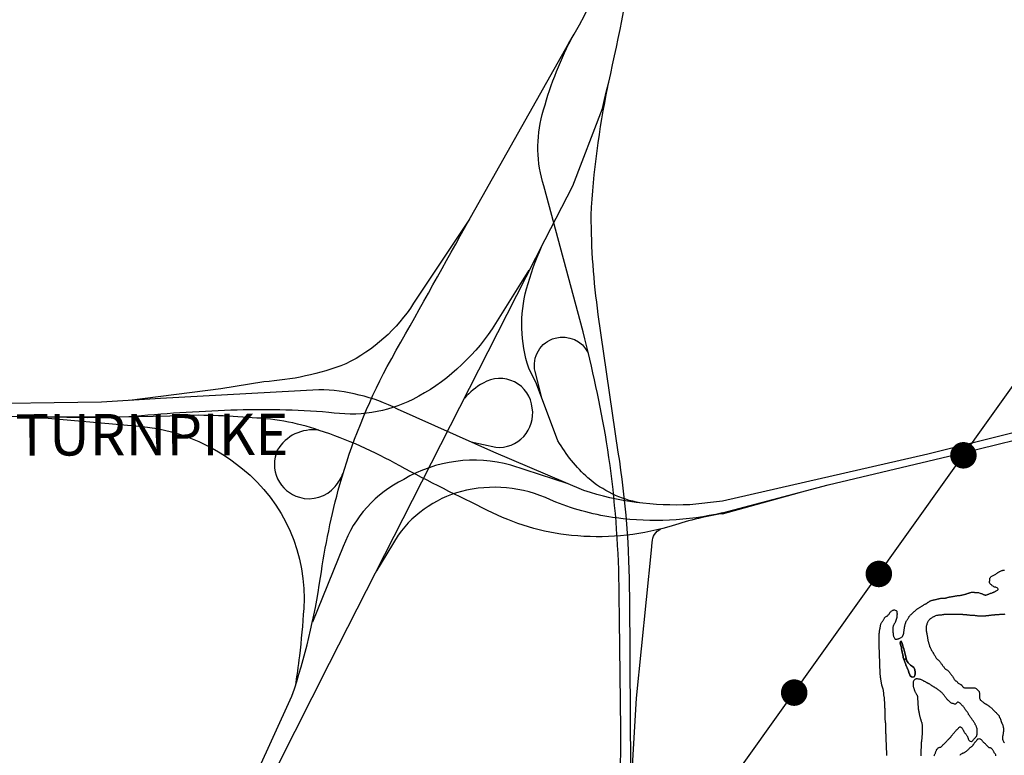
# Paper-space layout 'D color' of a CAD drawing. Units: feet. Extents: x -0.2 to 33.8, y -0.3 to 21.7.
# Drawn here: x 17.5 to 17.9, y 17.7 to 18 of the extents above; entities that cross this region are included whole.
import ezdxf

# ---------------------------------------------------------------- set-up
doc = ezdxf.new("R2010")
doc.units = ezdxf.units.FT
doc.header["$MEASUREMENT"] = 0
for name, color, linetype in [('HIGHWAY', 192, 'Continuous'), ('HYDRO_BORDER', 8, 'Continuous'), ('HYW-NAME', 8, 'Continuous'), ('RAILROAD', 8, 'Continuous')]:
    doc.layers.add(name, color=color, linetype=linetype)
doc.styles.add('ARIAL', font='arial.ttf')

# ---------------------------------------------------------------- blocks, each defined once
blk = doc.blocks.new('RR')
at = {"layer": 'RAILROAD', "const_width": 80}
blk.add_lwpolyline([(-40, 0, 1), (40, 0, 1)], format="xyb", close=True, dxfattribs=at)

psp = doc.layouts.new('D color')

# ---------------------------------------------------------------- linework, layer by layer
at = {"layer": 'HIGHWAY'}
for points in [[(17.44963, 17.40504), (17.50262, 17.50802), (17.53889, 17.57923), (17.57887, 17.65547), (17.6057, 17.70528), (17.6251, 17.7478, 0.045503), (17.63555, 17.79127, -0.029965), (17.64263, 17.82537, -0.051707), (17.65999, 17.86867, 0.003361), (17.68681, 17.91659), (17.72662, 17.98726, 0.123383), (17.74603, 18.04614), (17.74688, 18.1251), (17.74654, 18.23809), (17.74637, 18.25556)], [(17.45574, 17.40473), (17.50598, 17.50315), (17.54647, 17.58128), (17.58072, 17.64876), (17.61987, 17.72231), (17.63891, 17.75988), (17.66929, 17.81962), (17.71803, 17.91525), (17.72819, 17.9349), (17.73898, 17.96337, 0.020379), (17.7496, 18.01493, 0.065162), (17.75077, 18.05127), (17.75077, 18.11832), (17.75059, 18.21752), (17.75076, 18.25538)], [(17.74089, 17.97126, 0.03828), (17.73475, 17.92418, 0.034386), (17.73737, 17.8878), (17.7447, 17.83729, -0.039529), (17.74887, 17.78426), (17.74914, 17.73924), (17.7494, 17.70731), (17.74966, 17.681), (17.74825, 17.64654, 0.006814), (17.74599, 17.68519, -0.004854), (17.74547, 17.69356), (17.74573, 17.7357), (17.74522, 17.77564), (17.74496, 17.79422, 0.031779), (17.74051, 17.84107, 0.021816), (17.73187, 17.88138), (17.71746, 17.93493, -0.140984), (17.71693, 17.9611, -0.053029), (17.7275, 17.98868, -2.97993)], [(17.69026, 17.92272), (17.66972, 17.8919, -0.139107), (17.64485, 17.86966, -0.078429), (17.61474, 17.86311), (17.59903, 17.8605), (17.56553, 17.8562)], [(17.75276, 17.81866, -0.132442), (17.73368, 17.82781, -0.077659), (17.72268, 17.84142), (17.71483, 17.86235), (17.71195, 17.86811, -0.146624), (17.71116, 17.89716, -0.039569), (17.71668, 17.9126, -4.549615)], [(17.71205, 17.904), (17.69852, 17.8825, -0.125699), (17.66946, 17.85658, -0.157126), (17.63857, 17.85187, 0.027239), (17.6027, 17.85266, 0.01413), (17.56526, 17.85017, 8.295794)], [(17.71676, 17.85722), (17.71431, 17.8668, -0.404785), (17.72164, 17.8791, -0.357042), (17.73381, 17.87364, -0.35735)], [(17.69082, 17.84101), (17.69991, 17.83906, 0.489968), (17.71326, 17.85346, 0.54926), (17.69519, 17.86262, 0.073248), (17.68839, 17.8571, 0.073248)], [(17.7831, 17.81933), (17.77112, 17.81797, -0.088427), (17.7322, 17.82314), (17.69912, 17.83729), (17.66387, 17.85307, 0.110241), (17.63493, 17.86018), (17.59247, 17.85786), (17.57682, 17.85691), (17.55523, 17.85556), (17.5031, 17.85488), (17.45333, 17.85516), (17.40447, 17.85503), (17.34613, 17.85408), (17.29699, 17.8534), (17.23756, 17.85272)], [(17.78299, 17.81467, 0.041138), (17.76335, 17.80987, -0.095833), (17.7277, 17.80673, -0.094914), (17.69689, 17.81592, -0.010158), (17.66465, 17.83221, 0.049622), (17.6351, 17.84523, 0.079159), (17.60883, 17.84992, 0.036106), (17.58023, 17.85051), (17.54995, 17.84982), (17.52024, 17.85033), (17.48119, 17.8505), (17.43065, 17.85076), (17.35508, 17.84992), (17.30565, 17.84906), (17.26359, 17.84846), (17.2162, 17.84778), (17.14888, 17.84693), (17.08054, 17.84608), (17.00445, 17.84488), (16.93253, 17.84403), (16.91372, 17.84369), (16.8729, 17.84318)], [(17.56526, 17.85017), (17.53148, 17.85014), (17.56762, 17.8469, -0.159112), (17.60689, 17.8312, -0.244032), (17.6294, 17.7799, -0.012489), (17.62783, 17.76251, -0.012777), (17.62624, 17.75126, -0.711244)], [(17.6349, 17.8453, 0.303937), (17.61972, 17.83799, 0.456612), (17.62783, 17.82071, 0.297453), (17.64092, 17.82464, 0.077712), (17.64383, 17.82942, 0.059489)], [(17.78299, 17.81498), (17.82181, 17.82528), (17.87074, 17.83691), (17.90363, 17.84499, -0.050345)], [(17.72645, 17.8256), (17.7054, 17.83252, 0.203562), (17.66613, 17.82728, 0.19215), (17.64388, 17.80268), (17.6326, 17.77494)], [(17.78299, 17.81498, -0.090276), (17.74415, 17.81315, -0.060197), (17.7219, 17.81891, 0.169758), (17.68917, 17.82336, 0.181098), (17.66404, 17.80687), (17.6561, 17.79369)], [(17.74936, 17.71175), (17.75152, 17.74709), (17.75702, 17.80126), (17.75728, 17.80414, -0.302583), (17.76043, 17.80908, -0.840093)]]:
    psp.add_lwpolyline(points, format="xyb", dxfattribs=at)
for points in [[(17.89946, 17.84678), (17.85844, 17.83649), (17.7831, 17.81933)], [(17.78299, 17.81467), (17.81129, 17.82249)]]:
    psp.add_lwpolyline(points, dxfattribs=at)
at = {"layer": 'HYDRO_BORDER'}
for points in [[(17.84335, 17.72597), (17.84335, 17.72627), (17.84335, 17.72657), (17.84335, 17.72687), (17.84334, 17.72718), (17.84332, 17.72742), (17.84329, 17.72766), (17.84327, 17.72791), (17.84325, 17.72823), (17.84323, 17.72854), (17.84322, 17.72887), (17.84322, 17.72919), (17.84321, 17.72953), (17.84321, 17.72985), (17.8432, 17.73013), (17.84319, 17.73042), (17.84317, 17.7307), (17.84315, 17.73095), (17.84314, 17.73121), (17.84311, 17.73146), (17.84311, 17.73177), (17.84309, 17.7321), (17.84308, 17.73241), (17.84307, 17.73277), (17.84307, 17.73311), (17.84306, 17.73347), (17.84305, 17.73376), (17.84303, 17.73406), (17.84301, 17.73436), (17.843, 17.73461), (17.84299, 17.73485), (17.84298, 17.73511), (17.84298, 17.73535), (17.84298, 17.7356), (17.84299, 17.73584), (17.843, 17.73613), (17.84301, 17.7364), (17.84301, 17.73669), (17.843, 17.73705), (17.84298, 17.7374), (17.84295, 17.73777), (17.84291, 17.73806), (17.84285, 17.73837), (17.84281, 17.73866), (17.84278, 17.73896), (17.84275, 17.73926), (17.84274, 17.73956), (17.84274, 17.73986), (17.84276, 17.74018), (17.84276, 17.74048), (17.84275, 17.74073), (17.84273, 17.74098), (17.84271, 17.74122), (17.8427, 17.74142), (17.84268, 17.74163), (17.84267, 17.74183), (17.84267, 17.74212), (17.84268, 17.74243), (17.84268, 17.74272), (17.84267, 17.74308), (17.84266, 17.74344), (17.84264, 17.7438), (17.84263, 17.74407), (17.84262, 17.74433), (17.84261, 17.74459), (17.8426, 17.74481), (17.84259, 17.74501), (17.84258, 17.74522), (17.84257, 17.74547), (17.84255, 17.74573), (17.84254, 17.74598), (17.84252, 17.74631), (17.8425, 17.74664), (17.84247, 17.74697), (17.84243, 17.74725), (17.84238, 17.74751), (17.84232, 17.74778), (17.84229, 17.74795), (17.84227, 17.74813), (17.84225, 17.7483), (17.84223, 17.74847), (17.84222, 17.74865), (17.84221, 17.74883), (17.84219, 17.74907), (17.84216, 17.74931), (17.84213, 17.74955), (17.8421, 17.74977), (17.84206, 17.74999), (17.84201, 17.7502), (17.84195, 17.7504), (17.84188, 17.7506), (17.84182, 17.7508), (17.84177, 17.75098), (17.84172, 17.75115), (17.84167, 17.75134), (17.84161, 17.75153), (17.84156, 17.75172), (17.8415, 17.75191), (17.84146, 17.75209), (17.84143, 17.75227), (17.8414, 17.75244), (17.84136, 17.75264), (17.84133, 17.75283), (17.84129, 17.75304), (17.84126, 17.75321), (17.84124, 17.75337), (17.84121, 17.75354), (17.84118, 17.75374), (17.84115, 17.75394), (17.84112, 17.75413), (17.8411, 17.75432), (17.84107, 17.75453), (17.84105, 17.75472), (17.84101, 17.75503), (17.84097, 17.75534), (17.84094, 17.75565), (17.84092, 17.75591), (17.8409, 17.75618), (17.84089, 17.75644), (17.84088, 17.75672), (17.84087, 17.757), (17.84086, 17.75728), (17.84085, 17.75748), (17.84084, 17.75768), (17.84083, 17.75789), (17.84081, 17.7582), (17.84079, 17.75851), (17.84078, 17.75883), (17.84077, 17.75921), (17.84077, 17.75961), (17.84077, 17.75999), (17.84077, 17.7603), (17.84077, 17.76059), (17.84076, 17.76089), (17.84074, 17.76113), (17.84071, 17.76137), (17.84068, 17.7616), (17.84066, 17.76193), (17.84065, 17.76226), (17.84064, 17.76258), (17.84064, 17.76294), (17.84065, 17.76328), (17.84065, 17.76364), (17.84064, 17.76397), (17.84061, 17.7643), (17.84059, 17.76463), (17.84057, 17.7649), (17.84055, 17.76517), (17.84053, 17.76544), (17.84052, 17.76571), (17.84051, 17.766), (17.84051, 17.76627), (17.84051, 17.76657), (17.84052, 17.76687), (17.84053, 17.76717), (17.84053, 17.76742), (17.84052, 17.76768), (17.84052, 17.76793), (17.84052, 17.76812), (17.84052, 17.76833), (17.84052, 17.76852), (17.84053, 17.76874), (17.84053, 17.76895), (17.84054, 17.76918), (17.84054, 17.76945), (17.84055, 17.76971), (17.84055, 17.76999), (17.84056, 17.77021), (17.84057, 17.77043), (17.84058, 17.77065), (17.84058, 17.77085), (17.84059, 17.77104), (17.8406, 17.77123), (17.84062, 17.77144), (17.84066, 17.77166), (17.8407, 17.77187), (17.84075, 17.77213), (17.8408, 17.7724), (17.84085, 17.77266), (17.84089, 17.77287), (17.84094, 17.77307), (17.84098, 17.77329), (17.84101, 17.77347), (17.84103, 17.77365), (17.84106, 17.77383), (17.84109, 17.77399), (17.84113, 17.77414), (17.84118, 17.77428), (17.84128, 17.77448), (17.8414, 17.77467), (17.84153, 17.77486), (17.84165, 17.77502), (17.84177, 17.77518), (17.84188, 17.77534), (17.84201, 17.77557), (17.84213, 17.7758), (17.84225, 17.77602), (17.84235, 17.77618), (17.84243, 17.77634), (17.84253, 17.7765), (17.84271, 17.77669), (17.84291, 17.77686), (17.84314, 17.77701), (17.84327, 17.77708), (17.84341, 17.77715), (17.84354, 17.77724), (17.84372, 17.7774), (17.84388, 17.77757), (17.84404, 17.77776), (17.84414, 17.77788), (17.84423, 17.77802), (17.84432, 17.77814), (17.84446, 17.77835), (17.84459, 17.77856), (17.84475, 17.77875), (17.84494, 17.77893), (17.84516, 17.77908), (17.84539, 17.7792), (17.84558, 17.77928), (17.84577, 17.77934), (17.84596, 17.77937), (17.8462, 17.77937), (17.84645, 17.77932), (17.84667, 17.77923), (17.84676, 17.77917), (17.84685, 17.77911), (17.84692, 17.77903), (17.84696, 17.7789), (17.84696, 17.77873), (17.84697, 17.77858), (17.84701, 17.7784), (17.84705, 17.77823), (17.84708, 17.77805), (17.84708, 17.77787), (17.84707, 17.77771), (17.84706, 17.77754), (17.84706, 17.77737), (17.84705, 17.77718), (17.84704, 17.77701), (17.84702, 17.77686), (17.84699, 17.7767), (17.84695, 17.77655), (17.84689, 17.77636), (17.84683, 17.77615), (17.84676, 17.77596), (17.84671, 17.77578), (17.84665, 17.7756), (17.8466, 17.77541), (17.84655, 17.77524), (17.8465, 17.77508), (17.84644, 17.77492), (17.84634, 17.77475), (17.84624, 17.7746), (17.84614, 17.77444), (17.84605, 17.77429), (17.84597, 17.77413), (17.84589, 17.77397), (17.84583, 17.77383), (17.84577, 17.7737), (17.84571, 17.77356), (17.84562, 17.7733), (17.84554, 17.77303), (17.8455, 17.77276), (17.84549, 17.77259), (17.84549, 17.77243), (17.84549, 17.77225), (17.84549, 17.7721), (17.84549, 17.77194), (17.8455, 17.77179), (17.84552, 17.77165), (17.84554, 17.7715), (17.84557, 17.77135), (17.84559, 17.77116), (17.84561, 17.77097), (17.84562, 17.77085), (17.84563, 17.77078), (17.84564, 17.77057), (17.84566, 17.77038), (17.84568, 17.77018), (17.84574, 17.76994), (17.84581, 17.7697), (17.8459, 17.76947), (17.84599, 17.76923), (17.84609, 17.76899), (17.84624, 17.76881), (17.84642, 17.76872), (17.84661, 17.76867), (17.84681, 17.76864), (17.84709, 17.76866), (17.84738, 17.76874), (17.84765, 17.76884), (17.84779, 17.76889), (17.84792, 17.76894), (17.84806, 17.769), (17.84831, 17.76913), (17.84854, 17.76927), (17.84876, 17.76943), (17.84892, 17.76956), (17.84905, 17.76971), (17.84917, 17.76986), (17.84925, 17.77001), (17.84933, 17.77015), (17.84939, 17.7703), (17.84944, 17.77044), (17.84949, 17.77059), (17.84953, 17.77075), (17.84955, 17.77085), (17.84956, 17.77092), (17.84957, 17.77108), (17.84959, 17.77125), (17.84963, 17.7715), (17.84967, 17.77176), (17.8497, 17.77201), (17.84972, 17.77218), (17.84974, 17.77236), (17.84976, 17.77253), (17.84978, 17.77268), (17.8498, 17.77282), (17.84983, 17.77297), (17.84986, 17.77315), (17.8499, 17.77333), (17.84994, 17.7735), (17.84998, 17.77368), (17.85002, 17.77387), (17.85007, 17.77406), (17.85011, 17.77421), (17.85016, 17.77436), (17.85021, 17.77451), (17.85025, 17.77467), (17.8503, 17.77484), (17.85035, 17.77499), (17.85045, 17.77519), (17.85057, 17.77537), (17.85068, 17.77557), (17.85079, 17.77574), (17.85089, 17.77591), (17.851, 17.77608), (17.85112, 17.77627), (17.85124, 17.77648), (17.85136, 17.77667), (17.85145, 17.77682), (17.85155, 17.77697), (17.85165, 17.77712), (17.85178, 17.77728), (17.85192, 17.77742), (17.85207, 17.77756), (17.85221, 17.77768), (17.85236, 17.77779), (17.8525, 17.77791), (17.85265, 17.77808), (17.85279, 17.77825), (17.85294, 17.77841), (17.85309, 17.77857), (17.85325, 17.77872), (17.85341, 17.77887), (17.85356, 17.77899), (17.85373, 17.7791), (17.85388, 17.77922), (17.85405, 17.77937), (17.85422, 17.77952), (17.85439, 17.77968), (17.85454, 17.77978), (17.85468, 17.77988), (17.85483, 17.77997), (17.85501, 17.78008), (17.85518, 17.7802), (17.85537, 17.78031), (17.85558, 17.78045), (17.85578, 17.78057), (17.85599, 17.78069), (17.85615, 17.78077), (17.8563, 17.78085), (17.85644, 17.78094), (17.85659, 17.78105), (17.85674, 17.78116), (17.8569, 17.78127), (17.85708, 17.78137), (17.85726, 17.78145), (17.85744, 17.78154), (17.85761, 17.78162), (17.85779, 17.78171), (17.85796, 17.7818), (17.85813, 17.78192), (17.85829, 17.78206), (17.85845, 17.78219), (17.85862, 17.7823), (17.85878, 17.7824), (17.85894, 17.7825), (17.8591, 17.7826), (17.85927, 17.78269), (17.85945, 17.78277), (17.85961, 17.78283), (17.85977, 17.7829), (17.85993, 17.78295), (17.8601, 17.78299), (17.86028, 17.78303), (17.86045, 17.78306), (17.86065, 17.7831), (17.86085, 17.78313), (17.86106, 17.78317), (17.86125, 17.78322), (17.86145, 17.78328), (17.86164, 17.78333), (17.86185, 17.78338), (17.86204, 17.78343), (17.86224, 17.78348), (17.8624, 17.78352), (17.86258, 17.78357), (17.86274, 17.7836), (17.86293, 17.78362), (17.86311, 17.78365), (17.8633, 17.78365), (17.86351, 17.78367), (17.86371, 17.78368), (17.86391, 17.78369), (17.86415, 17.7837), (17.86439, 17.78372), (17.86463, 17.78374), (17.86481, 17.78377), (17.865, 17.78381), (17.86518, 17.78385), (17.86534, 17.78389), (17.86549, 17.78394), (17.86565, 17.78398), (17.86584, 17.78403), (17.86601, 17.78407), (17.86619, 17.78411), (17.86637, 17.78414), (17.86654, 17.78417), (17.86673, 17.7842), (17.86694, 17.78424), (17.86716, 17.78428), (17.86737, 17.78432), (17.86762, 17.78436), (17.86786, 17.7844), (17.8681, 17.78444), (17.86831, 17.78449), (17.8685, 17.78452), (17.8687, 17.78456), (17.86887, 17.78459), (17.86903, 17.78462), (17.86921, 17.78464), (17.86941, 17.78466), (17.8696, 17.78467), (17.8698, 17.78468), (17.86997, 17.7847), (17.87014, 17.78472), (17.8703, 17.78474), (17.87048, 17.78477), (17.87068, 17.78481), (17.87086, 17.78485), (17.87102, 17.78489), (17.87118, 17.78492), (17.87134, 17.78496), (17.8716, 17.78502), (17.87185, 17.78508), (17.8721, 17.78514), (17.87227, 17.78519), (17.87243, 17.78524), (17.87259, 17.7853), (17.87272, 17.78535), (17.87286, 17.7854), (17.87299, 17.78545), (17.87315, 17.7855), (17.87329, 17.78554), (17.87344, 17.78558), (17.87359, 17.78563), (17.87373, 17.78568), (17.87388, 17.78573), (17.87415, 17.78581), (17.87442, 17.78589), (17.8747, 17.78592), (17.87487, 17.78591), (17.87505, 17.78588), (17.87522, 17.78586), (17.87538, 17.78585), (17.87556, 17.78584), (17.87572, 17.78584), (17.87596, 17.78583), (17.8762, 17.78583), (17.87645, 17.78582), (17.87662, 17.78581), (17.8768, 17.7858), (17.87697, 17.78578), (17.87725, 17.7857), (17.87752, 17.78559), (17.87779, 17.78548), (17.87795, 17.78542), (17.87813, 17.78537), (17.87829, 17.78531), (17.87844, 17.78524), (17.87858, 17.78517), (17.87873, 17.7851), (17.87892, 17.78502), (17.8791, 17.78493), (17.87928, 17.78488), (17.87943, 17.78486), (17.8796, 17.78487), (17.87975, 17.78488), (17.87994, 17.78492), (17.88013, 17.78499), (17.88032, 17.78506), (17.88052, 17.78513), (17.8807, 17.78521), (17.88089, 17.7853), (17.88107, 17.78537), (17.88125, 17.78543), (17.88143, 17.78549), (17.8816, 17.78555), (17.88178, 17.7856), (17.88195, 17.78566), (17.88214, 17.78573), (17.88231, 17.78581), (17.88249, 17.78589), (17.88263, 17.78595), (17.88277, 17.78601), (17.88292, 17.78608), (17.88305, 17.78615), (17.88317, 17.78622), (17.8833, 17.78629), (17.88351, 17.78638), (17.88372, 17.78647), (17.8839, 17.78659), (17.88402, 17.78673), (17.88413, 17.7869), (17.88418, 17.78705), (17.88407, 17.78728), (17.88381, 17.78749), (17.88351, 17.78764), (17.8833, 17.78771), (17.88308, 17.78773), (17.88286, 17.78778), (17.88256, 17.78791), (17.8823, 17.78809), (17.88204, 17.78828), (17.88186, 17.78843), (17.88169, 17.78859), (17.88153, 17.78875), (17.88139, 17.78887), (17.88125, 17.78899), (17.88113, 17.78912), (17.88104, 17.78944), (17.88105, 17.7898), (17.88108, 17.79017), (17.88108, 17.79038), (17.88109, 17.79059), (17.88112, 17.79079), (17.88114, 17.79091), (17.88117, 17.79104), (17.88122, 17.79115), (17.88134, 17.79134), (17.8815, 17.7915), (17.88167, 17.79165), (17.8819, 17.7918), (17.88216, 17.79192), (17.88241, 17.79204), (17.88265, 17.79217), (17.8829, 17.7923), (17.88313, 17.79244), (17.88329, 17.79255), (17.88345, 17.79268), (17.88361, 17.7928), (17.88377, 17.7929), (17.88392, 17.79299), (17.88407, 17.79308), (17.88421, 17.79316), (17.88435, 17.79324), (17.8845, 17.79332), (17.88466, 17.79343), (17.88482, 17.79353), (17.88499, 17.79362), (17.88524, 17.79373), (17.88548, 17.79383), (17.88573, 17.7939), (17.88589, 17.79394), (17.88606, 17.79397), (17.88622, 17.79397), (17.88638, 17.79392), (17.88654, 17.79383)], [(17.88658, 17.7778), (17.88636, 17.77778), (17.88613, 17.77776), (17.8859, 17.77775), (17.88575, 17.77775), (17.8856, 17.77775), (17.88545, 17.77774), (17.88531, 17.77773), (17.88515, 17.77771), (17.88501, 17.7777), (17.88473, 17.77768), (17.88444, 17.77765), (17.88415, 17.77763), (17.884, 17.77762), (17.88386, 17.7776), (17.88371, 17.77759), (17.88354, 17.77758), (17.88339, 17.77756), (17.88323, 17.77755), (17.88309, 17.77754), (17.88295, 17.77754), (17.88281, 17.77753), (17.88264, 17.77752), (17.88248, 17.77752), (17.88232, 17.77751), (17.88205, 17.77748), (17.88178, 17.77745), (17.88151, 17.77741), (17.88136, 17.77739), (17.8812, 17.77738), (17.88105, 17.77736), (17.88089, 17.77734), (17.88074, 17.77731), (17.88058, 17.77729), (17.8804, 17.77728), (17.88022, 17.77728), (17.88004, 17.77726), (17.87988, 17.77722), (17.87971, 17.77718), (17.87954, 17.77713), (17.87939, 17.77712), (17.87924, 17.77711), (17.87909, 17.77711), (17.87887, 17.77711), (17.87863, 17.77711), (17.87841, 17.77712), (17.87823, 17.77712), (17.87806, 17.77713), (17.87787, 17.77713), (17.87771, 17.77713), (17.87754, 17.77714), (17.87738, 17.77714), (17.87723, 17.77715), (17.87706, 17.77715), (17.87691, 17.77716), (17.87673, 17.77716), (17.87654, 17.77718), (17.87636, 17.77718), (17.87618, 17.77722), (17.87601, 17.77726), (17.87584, 17.77729), (17.8756, 17.77732), (17.87535, 17.77734), (17.87511, 17.77736), (17.87491, 17.77737), (17.87472, 17.77737), (17.87451, 17.77738), (17.87422, 17.77739), (17.87391, 17.77741), (17.87362, 17.77743), (17.87343, 17.77745), (17.87323, 17.77747), (17.87303, 17.77749), (17.87284, 17.77752), (17.87266, 17.77755), (17.87247, 17.77757), (17.87227, 17.77759), (17.87206, 17.7776), (17.87186, 17.77761), (17.87164, 17.77763), (17.8714, 17.77765), (17.87118, 17.77767), (17.87095, 17.77768), (17.87072, 17.77768), (17.87048, 17.77769), (17.87031, 17.7777), (17.87013, 17.7777), (17.86996, 17.77771), (17.8698, 17.77772), (17.86965, 17.77773), (17.8695, 17.77774), (17.86928, 17.77775), (17.86907, 17.77776), (17.86884, 17.77777), (17.86866, 17.77777), (17.86847, 17.77777), (17.86829, 17.77777), (17.86809, 17.77777), (17.8679, 17.77778), (17.86771, 17.77778), (17.86755, 17.77778), (17.86738, 17.77778), (17.86722, 17.77778), (17.86693, 17.77778), (17.86662, 17.77778), (17.86633, 17.77777), (17.86619, 17.77776), (17.86604, 17.77775), (17.8659, 17.77774), (17.86569, 17.77774), (17.86549, 17.77774), (17.86529, 17.77774), (17.86511, 17.77774), (17.86493, 17.77773), (17.86475, 17.77772), (17.86459, 17.7777), (17.86442, 17.77768), (17.86426, 17.77766), (17.86411, 17.77764), (17.86396, 17.77761), (17.86382, 17.77758), (17.86363, 17.77754), (17.86345, 17.77751), (17.86325, 17.77748), (17.8631, 17.77747), (17.86296, 17.77747), (17.86281, 17.77746), (17.86263, 17.77745), (17.86245, 17.77743), (17.86227, 17.77742), (17.86211, 17.77741), (17.86195, 17.7774), (17.86179, 17.77738), (17.8615, 17.77731), (17.86123, 17.77722), (17.86097, 17.77709), (17.86079, 17.777), (17.86063, 17.77691), (17.86047, 17.77682), (17.86021, 17.77669), (17.85993, 17.77657), (17.85968, 17.77643), (17.85953, 17.77631), (17.85939, 17.77619), (17.85924, 17.77607), (17.85912, 17.77595), (17.85901, 17.77583), (17.8589, 17.77571), (17.85877, 17.77556), (17.85865, 17.7754), (17.85853, 17.77525), (17.85841, 17.77509), (17.85831, 17.77492), (17.85822, 17.77473), (17.85812, 17.77449), (17.85803, 17.77425), (17.85796, 17.774), (17.85788, 17.77372), (17.85782, 17.77345), (17.85778, 17.77318), (17.85777, 17.77299), (17.85778, 17.77282), (17.85778, 17.77264), (17.85778, 17.77247), (17.85778, 17.77228), (17.85779, 17.77211), (17.8578, 17.77196), (17.85781, 17.77181), (17.85782, 17.77166), (17.85785, 17.77143), (17.8579, 17.77121), (17.85794, 17.77099), (17.85797, 17.77085), (17.858, 17.77068), (17.85806, 17.77039), (17.85812, 17.77009), (17.85815, 17.76992), (17.85817, 17.76974), (17.8582, 17.76957), (17.85823, 17.7694), (17.85825, 17.76923), (17.85828, 17.76905), (17.85831, 17.76887), (17.85834, 17.76868), (17.85837, 17.7685), (17.8584, 17.76833), (17.85844, 17.76816), (17.85848, 17.76799), (17.85853, 17.76781), (17.85858, 17.76762), (17.85863, 17.76743), (17.85868, 17.76727), (17.85874, 17.76711), (17.85879, 17.76695), (17.85885, 17.76676), (17.8589, 17.76657), (17.85896, 17.76638), (17.85901, 17.7662), (17.85905, 17.76603), (17.85911, 17.76586), (17.85919, 17.7657), (17.85927, 17.76556), (17.85937, 17.76541), (17.8595, 17.76513), (17.85963, 17.76484), (17.85977, 17.76456), (17.85987, 17.76439), (17.85997, 17.76423), (17.86008, 17.76406), (17.86019, 17.7639), (17.86029, 17.76375), (17.86039, 17.76359), (17.86047, 17.76344), (17.86054, 17.76327), (17.86062, 17.76312), (17.86076, 17.76288), (17.86091, 17.76265), (17.86107, 17.76241), (17.86119, 17.76219), (17.86131, 17.76197), (17.86145, 17.76175), (17.8616, 17.76156), (17.86178, 17.76138), (17.86196, 17.76121), (17.86212, 17.76107), (17.86228, 17.76093), (17.86244, 17.76079), (17.8626, 17.76062), (17.86275, 17.76045), (17.86289, 17.76027), (17.86304, 17.76006), (17.86318, 17.75986), (17.86333, 17.75966), (17.86349, 17.75947), (17.86363, 17.75926), (17.86378, 17.75907), (17.86392, 17.75889), (17.86406, 17.7587), (17.86421, 17.75851), (17.86436, 17.75828), (17.86452, 17.75806), (17.86469, 17.75785), (17.86482, 17.75772), (17.86495, 17.75761), (17.8651, 17.75751), (17.86532, 17.7574), (17.86556, 17.75731), (17.86577, 17.75719), (17.8659, 17.75707), (17.86601, 17.75692), (17.86612, 17.75678), (17.86622, 17.75663), (17.86632, 17.75647), (17.86642, 17.75631), (17.86654, 17.75614), (17.86667, 17.75596), (17.8668, 17.7558), (17.86692, 17.75566), (17.86704, 17.75552), (17.86716, 17.75538), (17.8673, 17.75522), (17.86744, 17.75507), (17.86756, 17.75491), (17.86764, 17.75476), (17.86772, 17.7546), (17.86779, 17.75443), (17.86786, 17.75428), (17.86792, 17.75413), (17.868, 17.75398), (17.86811, 17.75383), (17.86823, 17.75367), (17.86837, 17.75354), (17.86852, 17.75343), (17.86868, 17.75333), (17.86884, 17.75322), (17.86897, 17.75311), (17.86911, 17.75299), (17.86923, 17.75285), (17.86932, 17.75273), (17.86941, 17.75261), (17.86951, 17.7525), (17.86972, 17.75235), (17.86997, 17.75223), (17.87021, 17.75213), (17.87037, 17.75206), (17.87053, 17.75201), (17.87068, 17.75194), (17.87078, 17.75184), (17.87087, 17.75172), (17.87096, 17.7516), (17.87104, 17.75147), (17.87112, 17.75133), (17.87121, 17.75119), (17.87131, 17.75109), (17.87143, 17.751), (17.87156, 17.75093), (17.87181, 17.75086), (17.87208, 17.75084), (17.87236, 17.75083), (17.87251, 17.75082), (17.87265, 17.75081), (17.8728, 17.75081), (17.87295, 17.75081), (17.87311, 17.75082), (17.87326, 17.75083), (17.87351, 17.75084), (17.87377, 17.75086), (17.87403, 17.75086), (17.87418, 17.75086), (17.87434, 17.75085), (17.87449, 17.75084), (17.87473, 17.75083), (17.87495, 17.75081), (17.87518, 17.7508), (17.87533, 17.7508), (17.87548, 17.7508), (17.87563, 17.75078), (17.87588, 17.75069), (17.87611, 17.75055), (17.87632, 17.75038), (17.87647, 17.75025), (17.8766, 17.75011), (17.87673, 17.74997), (17.87688, 17.74983), (17.87703, 17.74969), (17.87716, 17.74952), (17.87725, 17.74928), (17.8773, 17.74902), (17.87733, 17.74874), (17.87735, 17.74859), (17.87736, 17.74845), (17.87737, 17.7483), (17.87738, 17.74816), (17.87738, 17.748), (17.87738, 17.74786), (17.87737, 17.74772), (17.87735, 17.74758), (17.87734, 17.74744), (17.87735, 17.74722), (17.87738, 17.74698), (17.87744, 17.74677), (17.87752, 17.74662), (17.87762, 17.74648), (17.87772, 17.74634), (17.87791, 17.74613), (17.87814, 17.74593), (17.87836, 17.74575), (17.87851, 17.74564), (17.87866, 17.74552), (17.87883, 17.74541), (17.87896, 17.74533), (17.87908, 17.74525), (17.87921, 17.74517), (17.87934, 17.74509), (17.87946, 17.74501), (17.8796, 17.74493), (17.87976, 17.74483), (17.87993, 17.74473), (17.88009, 17.74463), (17.88022, 17.74455), (17.88036, 17.74446), (17.8805, 17.74437), (17.88063, 17.74427), (17.88076, 17.74417), (17.88089, 17.74407), (17.88103, 17.74397), (17.88117, 17.74386), (17.88132, 17.74376), (17.88149, 17.74362), (17.88165, 17.74347), (17.88181, 17.74332), (17.88194, 17.74318), (17.88207, 17.74301), (17.8822, 17.74287), (17.88234, 17.74274), (17.88248, 17.74262), (17.88262, 17.74249), (17.88276, 17.74234), (17.88292, 17.7422), (17.88306, 17.74206), (17.88323, 17.7419), (17.8834, 17.74175), (17.88357, 17.74159), (17.88372, 17.74144), (17.88385, 17.7413), (17.88398, 17.74116), (17.88411, 17.74103), (17.88424, 17.74091), (17.88435, 17.74077), (17.88444, 17.74064), (17.8845, 17.7405), (17.88456, 17.74037), (17.8846, 17.74024), (17.88464, 17.7401), (17.88469, 17.73997), (17.88477, 17.73981), (17.88486, 17.73967), (17.88495, 17.73953), (17.88506, 17.73927), (17.88514, 17.73899), (17.88522, 17.73872), (17.88527, 17.73855), (17.88532, 17.73838), (17.88537, 17.7382), (17.88544, 17.73806), (17.88551, 17.73793), (17.88559, 17.7378), (17.88567, 17.73766), (17.88575, 17.73752), (17.88582, 17.73737), (17.8859, 17.73713), (17.88595, 17.73689), (17.88599, 17.73663), (17.88604, 17.73634), (17.88609, 17.73606), (17.88612, 17.73576), (17.88613, 17.73555), (17.88614, 17.73535), (17.88613, 17.73514), (17.88612, 17.73499), (17.8861, 17.73486), (17.88609, 17.73472), (17.88606, 17.73452), (17.88604, 17.73433), (17.88602, 17.73412), (17.88596, 17.73384), (17.88589, 17.73355), (17.88584, 17.73326), (17.88582, 17.73311), (17.88581, 17.73297), (17.8858, 17.73282), (17.88579, 17.73268), (17.88579, 17.73252), (17.88579, 17.73238), (17.88579, 17.73224), (17.88579, 17.7321), (17.8858, 17.73196), (17.88586, 17.73168), (17.88596, 17.73142), (17.8861, 17.73117), (17.88617, 17.73104), (17.88625, 17.73091), (17.88634, 17.7308), (17.8865, 17.73068)], [(17.86071, 17.72594), (17.86079, 17.72611), (17.86087, 17.72629), (17.86098, 17.72649), (17.86107, 17.72668), (17.86116, 17.72688), (17.86121, 17.72703), (17.86125, 17.72716), (17.8613, 17.7273), (17.86137, 17.72748), (17.86144, 17.72766), (17.86152, 17.72785), (17.86159, 17.72802), (17.86165, 17.72818), (17.86174, 17.72834), (17.86187, 17.7285), (17.86201, 17.72865), (17.86217, 17.72877), (17.86229, 17.72884), (17.86242, 17.72891), (17.86255, 17.72896), (17.86275, 17.729), (17.86294, 17.72901), (17.86312, 17.72906), (17.86329, 17.72917), (17.86345, 17.72932), (17.8636, 17.72949), (17.86375, 17.72965), (17.86388, 17.72982), (17.86403, 17.72998), (17.86422, 17.73015), (17.86441, 17.73032), (17.86459, 17.73048), (17.86473, 17.73062), (17.86487, 17.73077), (17.86502, 17.73092), (17.86518, 17.7311), (17.86534, 17.73128), (17.8655, 17.73145), (17.86563, 17.7316), (17.86576, 17.73175), (17.86591, 17.7319), (17.86611, 17.73208), (17.86632, 17.73226), (17.86651, 17.73245), (17.86665, 17.7326), (17.86676, 17.73278), (17.86688, 17.73294), (17.86697, 17.73307), (17.86705, 17.7332), (17.86714, 17.73333), (17.86726, 17.73349), (17.86738, 17.73364), (17.86752, 17.73378), (17.86768, 17.73396), (17.86783, 17.73413), (17.86799, 17.73432), (17.86812, 17.73448), (17.86825, 17.73463), (17.86838, 17.73479), (17.86851, 17.73494), (17.86864, 17.73509), (17.86877, 17.73523), (17.86893, 17.73537), (17.86911, 17.73551), (17.86927, 17.73565), (17.86945, 17.73585), (17.86961, 17.73606), (17.8698, 17.73624), (17.86997, 17.73637), (17.87013, 17.73648), (17.8703, 17.73652), (17.87042, 17.73648), (17.87054, 17.73641), (17.87066, 17.73633), (17.87078, 17.73625), (17.8709, 17.73616), (17.87101, 17.73606), (17.87115, 17.73583), (17.87125, 17.73558), (17.87135, 17.73533), (17.87141, 17.7352), (17.87148, 17.73507), (17.87154, 17.73493), (17.87164, 17.73476), (17.87174, 17.73459), (17.87185, 17.73443), (17.872, 17.73422), (17.87215, 17.73402), (17.87231, 17.73383), (17.87244, 17.73366), (17.87258, 17.73349), (17.8727, 17.73331), (17.8728, 17.73315), (17.87289, 17.73299), (17.87297, 17.73282), (17.87303, 17.73266), (17.87309, 17.73248), (17.87314, 17.73232), (17.87323, 17.73207), (17.87334, 17.73182), (17.87348, 17.7316), (17.87369, 17.73138), (17.87396, 17.7312), (17.87422, 17.73113), (17.87442, 17.73118), (17.87463, 17.73129), (17.87482, 17.73142), (17.87495, 17.73154), (17.87506, 17.73168), (17.87517, 17.73183), (17.87529, 17.73196), (17.8754, 17.7321), (17.87552, 17.73223), (17.87564, 17.73235), (17.87574, 17.73248), (17.87585, 17.7326), (17.87602, 17.7328), (17.87618, 17.733), (17.87634, 17.73318), (17.87636, 17.73334), (17.87638, 17.73355), (17.87642, 17.73374), (17.87645, 17.73394), (17.87648, 17.7342), (17.8765, 17.73446), (17.87651, 17.73472), (17.87651, 17.73493), (17.87651, 17.73514), (17.8765, 17.73535), (17.87649, 17.73552), (17.87648, 17.73569), (17.87645, 17.73585), (17.8764, 17.73604), (17.87634, 17.73621), (17.87626, 17.73639), (17.87621, 17.73654), (17.87615, 17.7367), (17.87609, 17.73685), (17.876, 17.73704), (17.8759, 17.73722), (17.8758, 17.73741), (17.87572, 17.73759), (17.87564, 17.73776), (17.87555, 17.73793), (17.8754, 17.73816), (17.87525, 17.73838), (17.87509, 17.7386), (17.87495, 17.7388), (17.8748, 17.73901), (17.87465, 17.73922), (17.87452, 17.7394), (17.87439, 17.73957), (17.87426, 17.73975), (17.87414, 17.73991), (17.87402, 17.74007), (17.87389, 17.74023), (17.87375, 17.74044), (17.87361, 17.74065), (17.87348, 17.74088), (17.87336, 17.74109), (17.87325, 17.7413), (17.87313, 17.7415), (17.87301, 17.74168), (17.8729, 17.74185), (17.87278, 17.74201), (17.87267, 17.74216), (17.87256, 17.74231), (17.87244, 17.74247), (17.87232, 17.74261), (17.87219, 17.74275), (17.87208, 17.7429), (17.87199, 17.74306), (17.87191, 17.74323), (17.87182, 17.74339), (17.87171, 17.74356), (17.87158, 17.74373), (17.87144, 17.74389), (17.87129, 17.74406), (17.87112, 17.74421), (17.87096, 17.74437), (17.87079, 17.74455), (17.87062, 17.74473), (17.87045, 17.74492), (17.87031, 17.74508), (17.87018, 17.74523), (17.87002, 17.74536), (17.86979, 17.74547), (17.86954, 17.74554), (17.86932, 17.74554), (17.86912, 17.7454), (17.86894, 17.74516), (17.86874, 17.74496), (17.86864, 17.7449), (17.86853, 17.74484), (17.86842, 17.74481), (17.86828, 17.74483), (17.86812, 17.74488), (17.86797, 17.74494), (17.86766, 17.74502), (17.86735, 17.74511), (17.86706, 17.74523), (17.86687, 17.74535), (17.86669, 17.74549), (17.8665, 17.74565), (17.86632, 17.74581), (17.86615, 17.74597), (17.86598, 17.74614), (17.86577, 17.74632), (17.86558, 17.7465), (17.86539, 17.74669), (17.86525, 17.74686), (17.86512, 17.74703), (17.86498, 17.74722), (17.86487, 17.74737), (17.86476, 17.74753), (17.86465, 17.74768), (17.86452, 17.74786), (17.86439, 17.74806), (17.86426, 17.74824), (17.86409, 17.74843), (17.86392, 17.74862), (17.86374, 17.7488), (17.86361, 17.74894), (17.86347, 17.74907), (17.86332, 17.74919), (17.86317, 17.74932), (17.86302, 17.74945), (17.86287, 17.74958), (17.86263, 17.74976), (17.86237, 17.74992), (17.86213, 17.75009), (17.862, 17.7502), (17.86188, 17.7503), (17.86174, 17.75041), (17.86159, 17.75053), (17.86144, 17.75064), (17.86128, 17.75075), (17.86113, 17.75084), (17.86097, 17.75093), (17.8608, 17.75102), (17.86065, 17.75111), (17.86049, 17.7512), (17.86034, 17.7513), (17.8602, 17.75138), (17.86004, 17.75147), (17.8599, 17.75155), (17.85972, 17.75166), (17.85955, 17.75177), (17.85938, 17.75189), (17.85922, 17.75201), (17.85907, 17.75215), (17.85891, 17.75226), (17.85879, 17.75233), (17.85866, 17.75239), (17.85853, 17.75245), (17.85838, 17.75251), (17.85824, 17.75256), (17.85811, 17.75262), (17.85797, 17.75271), (17.85784, 17.7528), (17.85769, 17.7529), (17.85747, 17.753), (17.85724, 17.75309), (17.85701, 17.75319), (17.85675, 17.75333), (17.8565, 17.75348), (17.85625, 17.75362), (17.85601, 17.75374), (17.85577, 17.75384), (17.85553, 17.75392), (17.85532, 17.75398), (17.8551, 17.75403), (17.85488, 17.75406), (17.85464, 17.75408), (17.85439, 17.75409), (17.85415, 17.75407), (17.85395, 17.75403), (17.85375, 17.75397), (17.85356, 17.75388), (17.85345, 17.75379), (17.85334, 17.75367), (17.85325, 17.75355), (17.85312, 17.75332), (17.85303, 17.75308), (17.85298, 17.75281), (17.85297, 17.75265), (17.85297, 17.75249), (17.85297, 17.75233), (17.85296, 17.75217), (17.85296, 17.75201), (17.85296, 17.75185), (17.85298, 17.75167), (17.85301, 17.7515), (17.85304, 17.75132), (17.85309, 17.75111), (17.85315, 17.75092), (17.85321, 17.75072), (17.85327, 17.75053), (17.85333, 17.75033), (17.8534, 17.75014), (17.85346, 17.74997), (17.85353, 17.74979), (17.85359, 17.74961), (17.85365, 17.74942), (17.85373, 17.74924), (17.8538, 17.74906), (17.85393, 17.74884), (17.85409, 17.74862), (17.85423, 17.74841), (17.85432, 17.74825), (17.85441, 17.74809), (17.85449, 17.74791), (17.85454, 17.74773), (17.85457, 17.74754), (17.85459, 17.74735), (17.85461, 17.74712), (17.85463, 17.74689), (17.85464, 17.74667), (17.85465, 17.74641), (17.85466, 17.74615), (17.85467, 17.74589), (17.85467, 17.74563), (17.85468, 17.74537), (17.85469, 17.74511), (17.85471, 17.74489), (17.85474, 17.74465), (17.85477, 17.74443), (17.85479, 17.74422), (17.8548, 17.74401), (17.85482, 17.74379), (17.85483, 17.74355), (17.85485, 17.74331), (17.85487, 17.74306), (17.85491, 17.74277), (17.85496, 17.74249), (17.85502, 17.74219), (17.85506, 17.742), (17.8551, 17.74182), (17.85514, 17.74163), (17.85517, 17.74146), (17.85521, 17.7413), (17.85524, 17.74114), (17.85528, 17.74094), (17.85531, 17.74073), (17.85534, 17.74053), (17.85539, 17.74033), (17.85545, 17.74013), (17.85551, 17.73993), (17.85557, 17.73971), (17.85564, 17.73951), (17.85571, 17.7393), (17.85576, 17.73917), (17.85581, 17.73902), (17.85586, 17.73889), (17.85591, 17.73874), (17.85595, 17.7386), (17.85599, 17.73845), (17.85605, 17.73825), (17.85613, 17.73805), (17.85618, 17.73786), (17.85622, 17.73763), (17.85625, 17.73738), (17.85627, 17.73714), (17.85628, 17.73689), (17.85628, 17.73663), (17.85628, 17.73638), (17.85628, 17.7361), (17.85627, 17.7358), (17.85627, 17.73552), (17.85628, 17.73526), (17.85628, 17.735), (17.85629, 17.73474), (17.85629, 17.73449), (17.85629, 17.73425), (17.85628, 17.73399), (17.85627, 17.73372), (17.85626, 17.73344), (17.85624, 17.73317), (17.85622, 17.73285), (17.8562, 17.73253), (17.85616, 17.73221), (17.85612, 17.73201), (17.85608, 17.73179), (17.85604, 17.73159), (17.85602, 17.73134), (17.856, 17.73109), (17.85599, 17.73083), (17.85598, 17.73057), (17.85597, 17.73032), (17.85596, 17.73005), (17.85594, 17.72978), (17.85593, 17.72951), (17.85591, 17.72923), (17.8559, 17.72901), (17.85589, 17.72879), (17.85588, 17.72856), (17.85587, 17.72833), (17.85587, 17.7281), (17.85586, 17.72787), (17.85586, 17.72765), (17.85585, 17.72743), (17.85585, 17.72722), (17.85584, 17.72697), (17.85584, 17.72672), (17.85583, 17.72647), (17.85583, 17.72627), (17.85582, 17.72607), (17.85582, 17.72587)], [(17.88338, 17.72594), (17.88333, 17.72611), (17.88327, 17.72628), (17.8832, 17.72644), (17.88311, 17.72659), (17.883, 17.72673), (17.8829, 17.72687), (17.88277, 17.72708), (17.88265, 17.72728), (17.88254, 17.72748), (17.88244, 17.72765), (17.88235, 17.72784), (17.88224, 17.728), (17.88212, 17.72815), (17.88199, 17.72828), (17.88184, 17.72842), (17.88174, 17.72853), (17.88163, 17.72865), (17.88152, 17.72874), (17.88134, 17.7288), (17.88113, 17.72881), (17.88094, 17.72886), (17.88079, 17.72895), (17.88065, 17.72906), (17.88051, 17.72918), (17.88035, 17.72932), (17.88022, 17.72947), (17.88008, 17.72962), (17.87994, 17.72977), (17.8798, 17.72992), (17.87965, 17.73007), (17.87948, 17.73023), (17.87932, 17.73037), (17.87916, 17.73052), (17.87899, 17.73067), (17.87882, 17.73082), (17.87865, 17.73098), (17.87853, 17.73115), (17.87841, 17.73131), (17.87829, 17.73147), (17.87816, 17.73161), (17.87803, 17.73175), (17.87788, 17.73188), (17.87776, 17.73197), (17.87764, 17.73205), (17.87751, 17.73212), (17.8774, 17.73215), (17.87692, 17.73202), (17.87683, 17.732), (17.87674, 17.73197), (17.87666, 17.73194), (17.87654, 17.73186), (17.87644, 17.73174), (17.87634, 17.73163), (17.87621, 17.73148), (17.87609, 17.73131), (17.87597, 17.73116), (17.87587, 17.73106), (17.87577, 17.73095), (17.87567, 17.73085), (17.87557, 17.73074), (17.87546, 17.73063), (17.87536, 17.73051), (17.87522, 17.7303), (17.87509, 17.73007), (17.87495, 17.72986), (17.87485, 17.72972), (17.87474, 17.72959), (17.87462, 17.72946), (17.87452, 17.72934), (17.87441, 17.72922), (17.8743, 17.72912), (17.87414, 17.72901), (17.87398, 17.72892), (17.87381, 17.72881), (17.87367, 17.72868), (17.87353, 17.72853), (17.8734, 17.72839), (17.87326, 17.72823), (17.87313, 17.72807), (17.87298, 17.72792), (17.87284, 17.72779), (17.87269, 17.72766), (17.87253, 17.72754), (17.87239, 17.72744), (17.87223, 17.72734), (17.87208, 17.72725), (17.87187, 17.72712), (17.87166, 17.727), (17.87143, 17.72688), (17.87128, 17.72681), (17.87114, 17.72675), (17.87099, 17.72668), (17.8708, 17.72657), (17.8706, 17.72645), (17.87042, 17.72633), (17.87024, 17.72619), (17.87006, 17.72604)]]:
    psp.add_lwpolyline(points, dxfattribs=at)
for points in [[(17.85277, 17.75478), (17.85322, 17.75485), (17.85341, 17.75491), (17.85363, 17.75536), (17.85372, 17.75594), (17.85372, 17.75659), (17.85367, 17.75738), (17.85347, 17.75783), (17.85324, 17.75826), (17.85279, 17.75866), (17.8524, 17.75889), (17.85199, 17.75916), (17.85168, 17.75947), (17.85118, 17.75999), (17.85087, 17.76033), (17.85067, 17.76071), (17.85053, 17.76113), (17.8504, 17.76164), (17.85032, 17.76218), (17.85024, 17.76266), (17.85012, 17.76312), (17.84999, 17.76366), (17.84983, 17.76418), (17.84971, 17.76466), (17.84958, 17.76509), (17.84939, 17.76578), (17.84925, 17.76624), (17.84909, 17.76668), (17.8489, 17.76743), (17.84857, 17.76791), (17.84831, 17.76782), (17.84821, 17.76729), (17.84841, 17.76672), (17.84863, 17.76597), (17.84868, 17.76551), (17.84871, 17.76505), (17.84879, 17.76453), (17.84892, 17.76396), (17.84904, 17.76346), (17.84915, 17.76291), (17.84927, 17.7623), (17.84938, 17.76181), (17.84954, 17.76129), (17.84977, 17.76077), (17.84997, 17.76022), (17.85013, 17.75974), (17.85031, 17.7592), (17.85051, 17.75869), (17.85075, 17.75812), (17.85101, 17.7576), (17.85129, 17.75704), (17.85145, 17.75649), (17.85173, 17.75565), (17.85194, 17.75524), (17.85236, 17.7549), (17.85277, 17.75478)], [(17.85277, 17.75478), (17.85236, 17.7549), (17.85194, 17.75524), (17.85173, 17.75565), (17.85145, 17.75649), (17.85129, 17.75704), (17.85101, 17.7576), (17.85075, 17.75812), (17.85051, 17.75869), (17.85031, 17.7592), (17.85013, 17.75974), (17.84997, 17.76022), (17.84977, 17.76077), (17.84954, 17.76129), (17.84938, 17.76181), (17.84927, 17.7623), (17.84915, 17.76291), (17.84904, 17.76346), (17.84892, 17.76396), (17.84879, 17.76453), (17.84871, 17.76505), (17.84868, 17.76551), (17.84863, 17.76597), (17.84841, 17.76672), (17.84821, 17.76729), (17.84831, 17.76782), (17.84857, 17.76791), (17.8489, 17.76743), (17.84909, 17.76668), (17.84925, 17.76624), (17.84939, 17.76578), (17.84958, 17.76509), (17.84971, 17.76466), (17.84983, 17.76418), (17.84999, 17.76366), (17.85012, 17.76312), (17.85024, 17.76266), (17.85032, 17.76218), (17.8504, 17.76164), (17.85053, 17.76113), (17.85067, 17.76071), (17.85087, 17.76033), (17.85118, 17.75999), (17.85168, 17.75947), (17.85199, 17.75916), (17.8524, 17.75889), (17.85279, 17.75866), (17.85324, 17.75826), (17.85347, 17.75783), (17.85367, 17.75738), (17.85372, 17.75659), (17.85372, 17.75594), (17.85363, 17.75536), (17.85341, 17.75491), (17.85322, 17.75485), (17.85277, 17.75478)]]:
    psp.add_lwpolyline(points, close=True, dxfattribs=at)
psp.add_point((17.85, 17.76134), dxfattribs=at)
at = {"layer": 'RAILROAD'}
psp.add_lwpolyline([(17.67208, 17.5201, -0.139899), (17.68947, 17.57588), (17.70036, 17.59729), (17.78921, 17.72084), (18.14948, 18.22581)], format="xyb", dxfattribs=at)

# ---------------------------------------------------------------- block references
at = {"layer": 'RAILROAD', "xscale": 6.075000000083364e-05, "yscale": 6.075000000083364e-05, "zscale": 6.075000000083364e-05, "rotation": 54.49680482688004}
for p in [(17.87144, 17.83611), (17.8404, 17.79259), (17.80935, 17.74907)]:
    psp.add_blockref('RR', p, dxfattribs=at)

# ---------------------------------------------------------------- texts
at = {"layer": 'HYW-NAME', "style": 'ARIAL'}
psp.add_text('JOHN KILPATRICK TURNPIKE', height=0.0151875, rotation=0.1105, dxfattribs=at).set_placement((17.3431, 17.83565))

doc.saveas('drawing.dxf')
